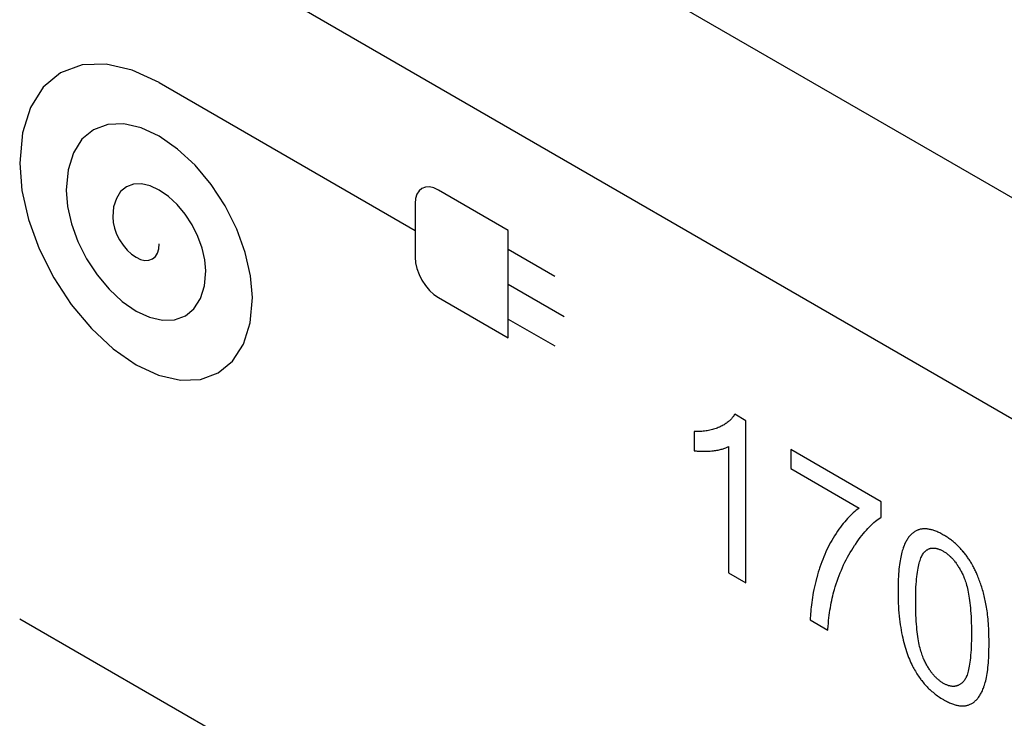
# Model space of a CAD drawing. Units: millimetres. Extents: x -205 to 205, y -255 to 255.
# Drawn here: x -48 to -33, y -82 to -72 of the extents above; entities that cross this region are included whole.
import ezdxf

# ---------------------------------------------------------------- set-up
doc = ezdxf.new("R2010")
doc.units = ezdxf.units.MM
doc.header["$LTSCALE"] = 16.335
doc.layers.get('0').update_dxf_attribs({"linetype": 'CONTINUOUS'})
doc.layers.add('CURVE', color=7, linetype='CONTINUOUS')
doc.layers.add('RACCORDO', color=7, linetype='CONTINUOUS')

msp = doc.modelspace()

# ---------------------------------------------------------------- linework, layer by layer
at = {"color": 7, "linetype": 'CONTINUOUS'}
msp.add_line((-30.773, -78.947), (-44.834, -70.828), dxfattribs=at)
at = {"layer": 'CURVE', "color": 253, "linetype": 'CONTINUOUS'}
for p, q in [((-45.697, -72.705), (-41.807, -74.95)), ((-40.393, -74.95), (-41.454, -74.338)), ((-41.807, -74.542), (-41.807, -75.359)), ((-40.393, -76.583), (-40.393, -74.95)), ((-40.393, -75.236), (-39.686, -75.644)), ((-40.393, -75.767), (-39.545, -76.257)), ((-41.454, -75.971), (-40.393, -76.583)), ((-40.393, -76.298), (-39.686, -76.706)), ((-36.783, -77.841), (-36.951, -77.744)), ((-36.783, -80.301), (-36.783, -77.841)), ((-37.565, -78.005), (-37.565, -78.296)), ((-37.044, -78.234), (-37.044, -80.15)), ((-34.726, -79.071), (-36.099, -78.278)), ((-36.099, -78.278), (-36.099, -78.567)), ((-36.099, -78.567), (-35.06, -79.167)), ((-34.726, -79.305), (-34.726, -79.071)), ((-37.044, -80.15), (-36.783, -80.301)), ((-47.818, -80.849), (-41.807, -84.319)), ((-35.802, -80.867), (-35.535, -81.022))]:
    msp.add_line(p, q, dxfattribs=at)
for points in [[(-45.697, -72.705), (-46.109, -72.514), (-46.505, -72.423), (-46.87, -72.436), (-47.197, -72.556), (-47.459, -72.774), (-47.655, -73.082), (-47.776, -73.469), (-47.818, -73.929)], [(-44.282, -75.971), (-44.309, -75.638), (-44.389, -75.287), (-44.519, -74.931), (-44.697, -74.577), (-44.91, -74.252), (-45.153, -73.96), (-45.417, -73.715), (-45.697, -73.521), (-45.971, -73.394), (-46.235, -73.333), (-46.479, -73.342), (-46.697, -73.422), (-46.872, -73.567), (-47.002, -73.773), (-47.083, -74.031), (-47.111, -74.338)], [(-47.818, -73.929), (-47.784, -74.345), (-47.684, -74.784), (-47.522, -75.23), (-47.3, -75.672), (-47.033, -76.078), (-46.729, -76.442), (-46.399, -76.749), (-46.05, -76.991), (-45.707, -77.151), (-45.376, -77.226), (-45.072, -77.215), (-44.8, -77.115), (-44.581, -76.934), (-44.418, -76.677), (-44.317, -76.354), (-44.282, -75.971)], [(-47.111, -74.338), (-47.091, -74.587), (-47.031, -74.851), (-46.934, -75.118), (-46.8, -75.383), (-46.64, -75.627), (-46.458, -75.845), (-46.26, -76.03), (-46.05, -76.175), (-45.844, -76.27), (-45.646, -76.316), (-45.463, -76.309), (-45.3, -76.249), (-45.169, -76.14), (-45.071, -75.986), (-45.01, -75.792), (-44.989, -75.563)], [(-44.989, -75.563), (-45.003, -75.396), (-45.043, -75.221), (-45.108, -75.042), (-45.197, -74.866), (-45.303, -74.703), (-45.425, -74.557), (-45.557, -74.435), (-45.697, -74.338), (-45.834, -74.274), (-45.966, -74.244), (-46.088, -74.248), (-46.197, -74.288), (-46.284, -74.361), (-46.349, -74.464), (-46.39, -74.593), (-46.404, -74.746)], [(-41.454, -74.338), (-41.523, -74.306), (-41.589, -74.291), (-41.65, -74.293), (-41.704, -74.313), (-41.748, -74.349), (-41.78, -74.401), (-41.8, -74.465), (-41.807, -74.542)], [(-46.404, -74.746), (-46.397, -74.829), (-46.377, -74.917), (-46.345, -75.006), (-46.3, -75.094), (-46.247, -75.176), (-46.186, -75.249), (-46.12, -75.31), (-46.05, -75.358), (-45.981, -75.39), (-45.915, -75.405), (-45.854, -75.403), (-45.8, -75.383), (-45.756, -75.347), (-45.724, -75.295), (-45.703, -75.231), (-45.697, -75.154)], [(-41.807, -75.359), (-41.801, -75.442), (-41.781, -75.53), (-41.748, -75.619), (-41.704, -75.707), (-41.651, -75.788), (-41.59, -75.861), (-41.524, -75.923), (-41.454, -75.971)], [(-36.951, -77.744), (-36.957, -77.754), (-36.964, -77.765), (-36.971, -77.775), (-36.978, -77.784), (-36.986, -77.794), (-36.994, -77.804), (-37.002, -77.813), (-37.011, -77.823), (-37.021, -77.832), (-37.03, -77.841), (-37.041, -77.85), (-37.052, -77.859), (-37.063, -77.868), (-37.075, -77.877), (-37.087, -77.885), (-37.1, -77.894), (-37.113, -77.902), (-37.127, -77.91), (-37.142, -77.918), (-37.157, -77.926), (-37.172, -77.933), (-37.183, -77.938)], [(-37.183, -77.938), (-37.2, -77.946), (-37.217, -77.953), (-37.235, -77.959), (-37.252, -77.965), (-37.271, -77.971), (-37.289, -77.976), (-37.308, -77.981), (-37.327, -77.986), (-37.347, -77.99), (-37.367, -77.993), (-37.387, -77.996), (-37.408, -77.999), (-37.429, -78.001), (-37.45, -78.003), (-37.472, -78.004), (-37.494, -78.005), (-37.516, -78.005), (-37.539, -78.005), (-37.563, -78.005), (-37.565, -78.005)], [(-37.291, -78.299), (-37.275, -78.297), (-37.256, -78.295), (-37.238, -78.292), (-37.22, -78.289), (-37.203, -78.286), (-37.186, -78.283), (-37.171, -78.279), (-37.156, -78.275), (-37.141, -78.271), (-37.127, -78.267), (-37.114, -78.263), (-37.101, -78.259), (-37.088, -78.254), (-37.077, -78.249), (-37.065, -78.244), (-37.054, -78.239), (-37.044, -78.234)], [(-37.565, -78.296), (-37.55, -78.298), (-37.535, -78.3), (-37.52, -78.302), (-37.504, -78.303), (-37.488, -78.304), (-37.472, -78.305), (-37.455, -78.306), (-37.437, -78.306), (-37.419, -78.306), (-37.401, -78.306), (-37.382, -78.306), (-37.362, -78.305), (-37.342, -78.303), (-37.322, -78.302), (-37.3, -78.3), (-37.291, -78.299)], [(-35.06, -79.167), (-35.082, -79.183), (-35.104, -79.201), (-35.126, -79.219), (-35.148, -79.238), (-35.169, -79.259), (-35.191, -79.28), (-35.213, -79.302), (-35.235, -79.326), (-35.257, -79.35), (-35.279, -79.376), (-35.301, -79.402), (-35.322, -79.43), (-35.344, -79.459), (-35.366, -79.49), (-35.388, -79.521), (-35.41, -79.554), (-35.432, -79.588), (-35.435, -79.592)], [(-35.128, -79.735), (-35.117, -79.719), (-35.092, -79.683), (-35.068, -79.649), (-35.043, -79.616), (-35.019, -79.585), (-34.995, -79.556), (-34.972, -79.528), (-34.948, -79.501), (-34.925, -79.476), (-34.902, -79.452), (-34.879, -79.429), (-34.857, -79.408), (-34.835, -79.388), (-34.812, -79.369), (-34.79, -79.351), (-34.769, -79.335), (-34.747, -79.319), (-34.726, -79.305)], [(-35.435, -79.592), (-35.455, -79.624), (-35.475, -79.658), (-35.494, -79.693), (-35.513, -79.728), (-35.531, -79.763), (-35.549, -79.799), (-35.566, -79.835), (-35.582, -79.872), (-35.598, -79.909), (-35.613, -79.947), (-35.628, -79.985), (-35.642, -80.023), (-35.656, -80.063), (-35.662, -80.083), (-35.669, -80.102), (-35.681, -80.143), (-35.693, -80.184), (-35.704, -80.225)], [(-34.161, -79.499), (-34.167, -79.502), (-34.172, -79.504), (-34.183, -79.509), (-34.194, -79.514), (-34.204, -79.519), (-34.214, -79.526), (-34.225, -79.532), (-34.235, -79.539), (-34.244, -79.547), (-34.254, -79.554), (-34.263, -79.563), (-34.272, -79.572), (-34.281, -79.581), (-34.29, -79.591), (-34.299, -79.601), (-34.307, -79.612), (-34.316, -79.623), (-34.324, -79.635), (-34.332, -79.648), (-34.339, -79.66), (-34.347, -79.674), (-34.354, -79.688), (-34.362, -79.703), (-34.369, -79.718), (-34.375, -79.734), (-34.382, -79.75), (-34.389, -79.767), (-34.391, -79.775)], [(-33.777, -79.577), (-33.786, -79.572), (-33.802, -79.563), (-33.818, -79.554), (-33.834, -79.546), (-33.849, -79.539), (-33.865, -79.532), (-33.88, -79.525), (-33.894, -79.519), (-33.909, -79.514), (-33.923, -79.509), (-33.937, -79.504), (-33.95, -79.5), (-33.964, -79.497), (-33.977, -79.493), (-33.99, -79.491), (-34.003, -79.488), (-34.016, -79.486), (-34.028, -79.485), (-34.04, -79.484), (-34.052, -79.483), (-34.064, -79.483), (-34.075, -79.483), (-34.087, -79.484), (-34.098, -79.485), (-34.109, -79.486), (-34.12, -79.488), (-34.125, -79.489), (-34.13, -79.49), (-34.141, -79.493), (-34.151, -79.496), (-34.161, -79.499)], [(-33.477, -79.831), (-33.487, -79.819), (-33.498, -79.807), (-33.508, -79.795), (-33.519, -79.783), (-33.529, -79.772), (-33.54, -79.761), (-33.551, -79.75), (-33.562, -79.739), (-33.574, -79.728), (-33.585, -79.717), (-33.597, -79.707), (-33.609, -79.697), (-33.62, -79.687), (-33.633, -79.677), (-33.645, -79.667), (-33.657, -79.657), (-33.67, -79.647), (-33.683, -79.638), (-33.696, -79.629), (-33.709, -79.62), (-33.722, -79.611), (-33.735, -79.602), (-33.749, -79.594), (-33.763, -79.585), (-33.777, -79.577)], [(-35.435, -80.405), (-35.423, -80.365), (-35.409, -80.321), (-35.394, -80.277), (-35.379, -80.235), (-35.364, -80.193), (-35.347, -80.151), (-35.33, -80.111), (-35.313, -80.071), (-35.295, -80.031), (-35.276, -79.992), (-35.257, -79.954), (-35.237, -79.916), (-35.216, -79.878), (-35.195, -79.842), (-35.173, -79.805), (-35.151, -79.77), (-35.128, -79.735)], [(-34.391, -79.775), (-34.398, -79.795), (-34.405, -79.816), (-34.411, -79.838), (-34.417, -79.862), (-34.423, -79.886), (-34.428, -79.912), (-34.433, -79.939), (-34.438, -79.967), (-34.443, -79.997), (-34.447, -80.028), (-34.451, -80.061), (-34.454, -80.095), (-34.457, -80.131), (-34.46, -80.168), (-34.463, -80.207), (-34.465, -80.248), (-34.466, -80.29), (-34.467, -80.335), (-34.468, -80.381), (-34.468, -80.429)], [(-34.2, -80.584), (-34.2, -80.568), (-34.2, -80.514), (-34.199, -80.463), (-34.198, -80.415), (-34.196, -80.369), (-34.193, -80.326), (-34.19, -80.285), (-34.187, -80.246), (-34.183, -80.209), (-34.179, -80.175), (-34.174, -80.142), (-34.169, -80.111), (-34.164, -80.082), (-34.159, -80.055), (-34.153, -80.03), (-34.147, -80.006), (-34.141, -79.984), (-34.134, -79.963), (-34.127, -79.944), (-34.12, -79.926), (-34.113, -79.909), (-34.105, -79.894), (-34.098, -79.88), (-34.09, -79.867), (-34.082, -79.855), (-34.074, -79.845), (-34.065, -79.835)], [(-34.065, -79.835), (-34.063, -79.832), (-34.056, -79.826), (-34.05, -79.82), (-34.043, -79.814), (-34.037, -79.809), (-34.03, -79.804), (-34.023, -79.8), (-34.016, -79.796), (-34.01, -79.792), (-34.002, -79.789), (-33.995, -79.786), (-33.988, -79.783), (-33.981, -79.781), (-33.973, -79.779), (-33.966, -79.778), (-33.958, -79.777), (-33.951, -79.776), (-33.943, -79.775), (-33.935, -79.775), (-33.927, -79.775), (-33.919, -79.776), (-33.91, -79.776), (-33.902, -79.778), (-33.893, -79.779), (-33.885, -79.781), (-33.876, -79.783), (-33.867, -79.786), (-33.858, -79.788), (-33.849, -79.792), (-33.839, -79.795), (-33.83, -79.799), (-33.82, -79.803), (-33.81, -79.808), (-33.8, -79.813), (-33.79, -79.819), (-33.779, -79.825)], [(-33.779, -79.825), (-33.769, -79.831), (-33.759, -79.837), (-33.749, -79.843), (-33.739, -79.85), (-33.729, -79.857), (-33.72, -79.865), (-33.71, -79.872), (-33.701, -79.88), (-33.692, -79.888), (-33.683, -79.896), (-33.673, -79.905), (-33.669, -79.909), (-33.664, -79.913), (-33.656, -79.922), (-33.647, -79.931), (-33.638, -79.941), (-33.629, -79.951), (-33.621, -79.961), (-33.612, -79.971), (-33.604, -79.982), (-33.596, -79.992), (-33.587, -80.004), (-33.579, -80.015), (-33.571, -80.027), (-33.563, -80.039), (-33.555, -80.051), (-33.547, -80.064), (-33.539, -80.077), (-33.531, -80.09), (-33.523, -80.104), (-33.516, -80.118), (-33.508, -80.133), (-33.5, -80.148), (-33.493, -80.163), (-33.485, -80.179), (-33.478, -80.195), (-33.476, -80.199)], [(-33.265, -80.182), (-33.272, -80.166), (-33.278, -80.151), (-33.285, -80.136), (-33.292, -80.12), (-33.3, -80.105), (-33.307, -80.091), (-33.315, -80.076), (-33.322, -80.061), (-33.33, -80.047), (-33.338, -80.033), (-33.342, -80.026), (-33.346, -80.019), (-33.354, -80.005), (-33.362, -79.991), (-33.371, -79.977), (-33.379, -79.964), (-33.388, -79.95), (-33.397, -79.937), (-33.406, -79.924), (-33.415, -79.911), (-33.425, -79.898), (-33.434, -79.885), (-33.444, -79.872), (-33.454, -79.86), (-33.464, -79.847), (-33.474, -79.835), (-33.477, -79.831)], [(-33.476, -80.199), (-33.468, -80.216), (-33.461, -80.234), (-33.454, -80.253), (-33.447, -80.273), (-33.44, -80.294), (-33.433, -80.316), (-33.427, -80.339), (-33.42, -80.363), (-33.414, -80.389), (-33.408, -80.416), (-33.402, -80.444), (-33.396, -80.474), (-33.391, -80.505), (-33.386, -80.538), (-33.381, -80.572), (-33.377, -80.608), (-33.372, -80.646), (-33.368, -80.685), (-33.365, -80.726), (-33.362, -80.769), (-33.359, -80.814), (-33.357, -80.861), (-33.355, -80.91), (-33.354, -80.962), (-33.353, -81.015), (-33.353, -81.07)], [(-33.133, -80.622), (-33.133, -80.622), (-33.138, -80.598), (-33.143, -80.574), (-33.148, -80.55), (-33.154, -80.526), (-33.159, -80.503), (-33.165, -80.479), (-33.171, -80.457), (-33.177, -80.434), (-33.184, -80.412), (-33.19, -80.39), (-33.197, -80.368), (-33.204, -80.346), (-33.211, -80.325), (-33.218, -80.304), (-33.225, -80.283), (-33.233, -80.262), (-33.241, -80.242), (-33.249, -80.222), (-33.257, -80.202), (-33.265, -80.182)], [(-35.704, -80.225), (-35.708, -80.238), (-35.719, -80.282), (-35.729, -80.325), (-35.739, -80.366), (-35.748, -80.407), (-35.756, -80.448), (-35.763, -80.487), (-35.77, -80.525), (-35.776, -80.563), (-35.781, -80.6), (-35.786, -80.636), (-35.79, -80.671), (-35.793, -80.705), (-35.796, -80.739), (-35.799, -80.772), (-35.8, -80.805), (-35.802, -80.836), (-35.802, -80.867)], [(-35.535, -81.022), (-35.534, -81.006), (-35.531, -80.962), (-35.527, -80.92), (-35.523, -80.878), (-35.519, -80.837), (-35.514, -80.797), (-35.509, -80.757), (-35.503, -80.719), (-35.497, -80.681), (-35.491, -80.644), (-35.484, -80.608), (-35.477, -80.572), (-35.469, -80.537), (-35.461, -80.503), (-35.453, -80.47), (-35.444, -80.437), (-35.435, -80.405)], [(-34.468, -80.429), (-34.468, -80.451), (-34.468, -80.506), (-34.466, -80.56), (-34.464, -80.612), (-34.462, -80.663), (-34.459, -80.713), (-34.455, -80.761), (-34.451, -80.808), (-34.446, -80.853), (-34.44, -80.898), (-34.435, -80.941), (-34.428, -80.983), (-34.421, -81.024), (-34.414, -81.063), (-34.407, -81.102), (-34.398, -81.139), (-34.39, -81.176), (-34.381, -81.211), (-34.372, -81.246), (-34.362, -81.28), (-34.352, -81.312), (-34.341, -81.344), (-34.331, -81.375), (-34.32, -81.406), (-34.308, -81.435), (-34.296, -81.464), (-34.284, -81.492), (-34.272, -81.52), (-34.259, -81.546)], [(-34.079, -81.458), (-34.086, -81.441), (-34.094, -81.423), (-34.101, -81.404), (-34.108, -81.384), (-34.114, -81.363), (-34.121, -81.341), (-34.128, -81.318), (-34.134, -81.294), (-34.14, -81.268), (-34.146, -81.241), (-34.152, -81.213), (-34.158, -81.183), (-34.163, -81.152), (-34.168, -81.119), (-34.173, -81.085), (-34.177, -81.049), (-34.181, -81.011), (-34.185, -80.971), (-34.189, -80.93), (-34.192, -80.886), (-34.194, -80.841), (-34.196, -80.793), (-34.198, -80.744), (-34.199, -80.692), (-34.2, -80.637), (-34.2, -80.584)], [(-33.085, -81.228), (-33.085, -81.207), (-33.085, -81.162), (-33.086, -81.118), (-33.087, -81.076), (-33.089, -81.035), (-33.09, -80.996), (-33.092, -80.958), (-33.095, -80.922), (-33.097, -80.886), (-33.1, -80.853), (-33.104, -80.82), (-33.107, -80.788), (-33.111, -80.758), (-33.115, -80.729), (-33.119, -80.701), (-33.123, -80.674), (-33.128, -80.647), (-33.133, -80.622)], [(-33.353, -81.07), (-33.353, -81.074), (-33.353, -81.129), (-33.354, -81.181), (-33.355, -81.231), (-33.357, -81.278), (-33.359, -81.322), (-33.362, -81.364), (-33.365, -81.404), (-33.368, -81.441), (-33.372, -81.476), (-33.376, -81.509), (-33.381, -81.54), (-33.386, -81.568), (-33.391, -81.595), (-33.396, -81.62), (-33.402, -81.644), (-33.408, -81.665), (-33.414, -81.685), (-33.42, -81.704), (-33.426, -81.721), (-33.433, -81.737), (-33.44, -81.751), (-33.447, -81.764), (-33.454, -81.776), (-33.461, -81.786), (-33.468, -81.796), (-33.476, -81.804)], [(-33.162, -81.88), (-33.155, -81.859), (-33.149, -81.838), (-33.142, -81.815), (-33.136, -81.791), (-33.131, -81.766), (-33.125, -81.74), (-33.12, -81.712), (-33.115, -81.683), (-33.11, -81.653), (-33.106, -81.622), (-33.102, -81.589), (-33.099, -81.554), (-33.096, -81.518), (-33.093, -81.481), (-33.09, -81.442), (-33.088, -81.402), (-33.087, -81.36), (-33.086, -81.316), (-33.085, -81.271), (-33.085, -81.228)], [(-34.259, -81.546), (-34.249, -81.567), (-34.238, -81.588), (-34.227, -81.607), (-34.216, -81.627), (-34.205, -81.646), (-34.194, -81.665), (-34.182, -81.684), (-34.171, -81.702), (-34.159, -81.72), (-34.147, -81.737), (-34.134, -81.754), (-34.122, -81.771), (-34.116, -81.78), (-34.109, -81.788), (-34.096, -81.804), (-34.083, -81.82), (-34.07, -81.836), (-34.056, -81.852), (-34.042, -81.867), (-34.028, -81.882), (-34.014, -81.896), (-33.999, -81.911), (-33.984, -81.925), (-33.969, -81.939), (-33.953, -81.953), (-33.937, -81.966), (-33.921, -81.979), (-33.905, -81.992), (-33.888, -82.005), (-33.871, -82.018), (-33.854, -82.03), (-33.836, -82.042), (-33.818, -82.054), (-33.799, -82.065), (-33.78, -82.076), (-33.777, -82.078)], [(-33.777, -81.831), (-33.787, -81.825), (-33.797, -81.819), (-33.807, -81.812), (-33.817, -81.806), (-33.826, -81.798), (-33.836, -81.791), (-33.845, -81.784), (-33.855, -81.776), (-33.864, -81.768), (-33.873, -81.76), (-33.882, -81.751), (-33.891, -81.743), (-33.9, -81.734), (-33.909, -81.725), (-33.917, -81.715), (-33.926, -81.706), (-33.935, -81.696), (-33.943, -81.685), (-33.951, -81.675), (-33.96, -81.664), (-33.968, -81.653), (-33.976, -81.641), (-33.984, -81.63), (-33.992, -81.618), (-34, -81.605), (-34.008, -81.593), (-34.016, -81.58), (-34.024, -81.567), (-34.031, -81.553), (-34.039, -81.539), (-34.047, -81.524), (-34.054, -81.51), (-34.062, -81.494), (-34.069, -81.479), (-34.077, -81.463), (-34.079, -81.458)], [(-33.476, -81.804), (-33.478, -81.807), (-33.485, -81.814), (-33.493, -81.821), (-33.5, -81.828), (-33.508, -81.834), (-33.515, -81.84), (-33.523, -81.845), (-33.531, -81.85), (-33.539, -81.854), (-33.547, -81.858), (-33.555, -81.862), (-33.563, -81.865), (-33.571, -81.868), (-33.579, -81.87), (-33.587, -81.872), (-33.595, -81.874), (-33.604, -81.875), (-33.612, -81.876), (-33.62, -81.877), (-33.629, -81.877), (-33.637, -81.877), (-33.646, -81.876), (-33.655, -81.875), (-33.664, -81.874), (-33.673, -81.872), (-33.681, -81.87), (-33.691, -81.868), (-33.7, -81.866), (-33.709, -81.863), (-33.718, -81.859), (-33.728, -81.855), (-33.737, -81.851), (-33.747, -81.847), (-33.757, -81.842), (-33.767, -81.837), (-33.777, -81.831)], [(-33.392, -82.157), (-33.38, -82.153), (-33.37, -82.148), (-33.359, -82.142), (-33.348, -82.137), (-33.338, -82.13), (-33.328, -82.124), (-33.318, -82.117), (-33.308, -82.109), (-33.299, -82.101), (-33.289, -82.093), (-33.28, -82.084), (-33.271, -82.074), (-33.262, -82.064), (-33.254, -82.054), (-33.245, -82.043), (-33.237, -82.032), (-33.229, -82.02), (-33.221, -82.007), (-33.214, -81.995), (-33.206, -81.981), (-33.199, -81.967), (-33.192, -81.952), (-33.185, -81.937), (-33.178, -81.921), (-33.171, -81.905), (-33.165, -81.888), (-33.162, -81.88)], [(-33.777, -82.078), (-33.765, -82.085), (-33.749, -82.094), (-33.733, -82.102), (-33.717, -82.11), (-33.701, -82.118), (-33.686, -82.125), (-33.671, -82.131), (-33.656, -82.137), (-33.642, -82.143), (-33.628, -82.148), (-33.614, -82.153), (-33.6, -82.157), (-33.587, -82.16), (-33.574, -82.164), (-33.561, -82.166), (-33.548, -82.169), (-33.535, -82.171), (-33.523, -82.172), (-33.511, -82.173), (-33.499, -82.174), (-33.488, -82.174), (-33.476, -82.174), (-33.465, -82.173), (-33.454, -82.172), (-33.443, -82.171), (-33.433, -82.169), (-33.422, -82.166), (-33.412, -82.164), (-33.402, -82.161), (-33.392, -82.157)]]:
    msp.add_lwpolyline(points, dxfattribs=at)
at = {"layer": 'RACCORDO', "color": 253, "linetype": 'CONTINUOUS'}
msp.add_line((-32.523, -74.579), (-46.871, -66.295), dxfattribs=at)

doc.saveas('drawing.dxf')
